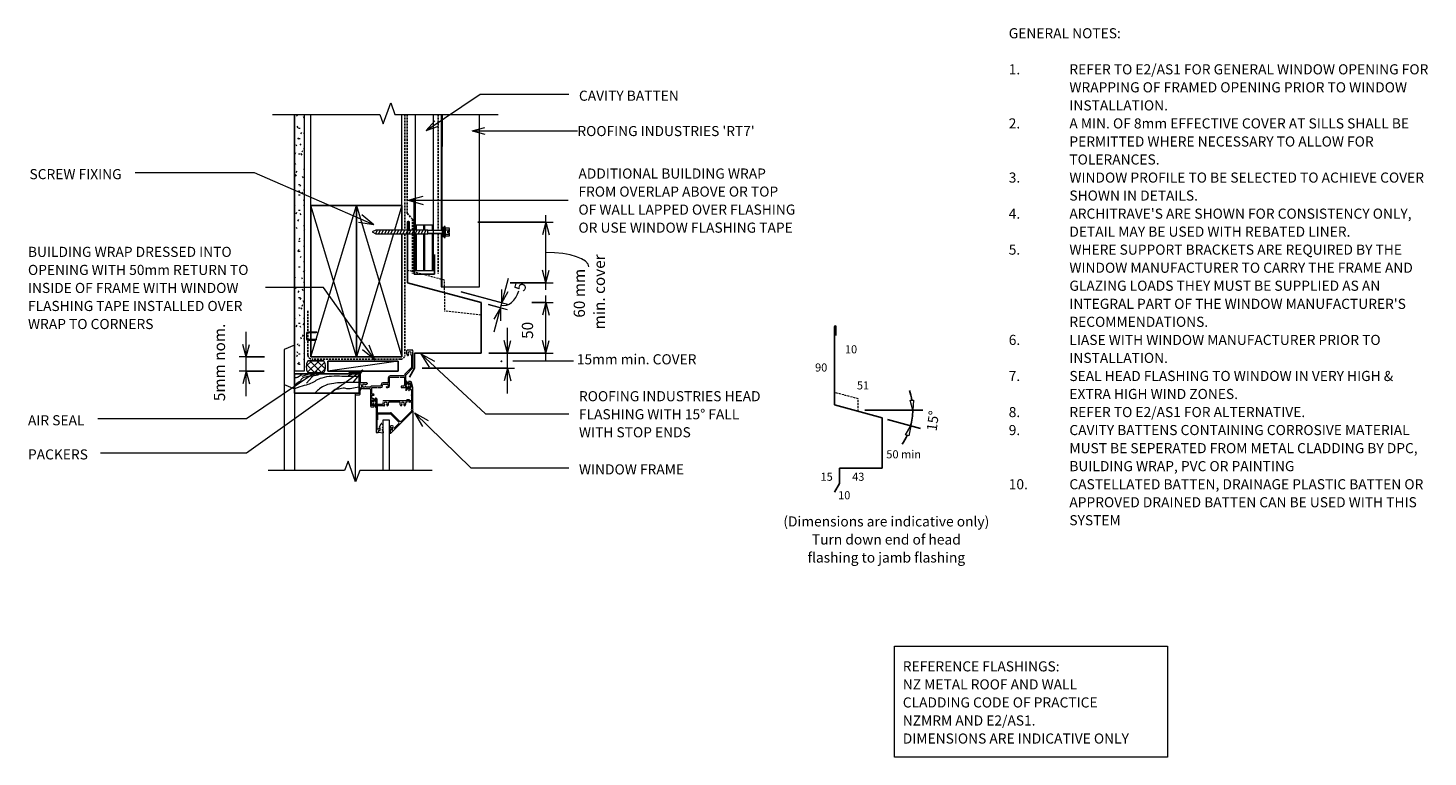
# Model space of a CAD drawing. Units: millimetres. Extents: x 53 to 1438, y -815 to -94.
import ezdxf

# ---------------------------------------------------------------- set-up
doc = ezdxf.new("R2010")
doc.units = ezdxf.units.MM
doc.linetypes.add('Dash Short', pattern=[3, 2, -1])
doc.linetypes.add('IMPORT-DASHED', pattern=[3, 2, -1])
for name, color, linetype, lineweight in [('A-ANNO-DIMS', 211, 'Continuous', 9), ('A-ANNO-DIMS-5', 211, 'Continuous', 9), ('A-ANNO-KEYN', 231, 'Continuous', 9), ('A-DETL', 90, 'Continuous', 13), ('A-DETL-GENF', 92, 'Continuous', 13), ('A-DETL-THIN', 151, 'Continuous', 13), ('G-ANNO-TEXT', 231, 'Continuous', 9), ('RI-RCW012A_dwg', 8, 'Continuous', 13)]:
    doc.layers.add(name, color=color, linetype=linetype, lineweight=lineweight)
doc.styles.add('Stylus BT', font='stylu.ttf', dxfattribs={"height": 10})
doc.styles.add('Stylus BT_1', font='stylu.ttf', dxfattribs={"height": 8})
doc.styles.add('Stylus BT_2', font='stylu.ttf', dxfattribs={"height": 11.117601})
doc.styles.add('Stylus BT_3', font='stylu.ttf', dxfattribs={"height": 9.961371})
doc.dimstyles.new('Diagonal_-_2_5mm_Arial', dxfattribs={"dimscale": 304.8, "dimtxt": 12.5, "dimasz": 0.04101, "dimexe": 0.022966, "dimexo": 0.024606, "dimgap": 0.028707, "dimtad": 1, "dimdec": 0, "dimzin": 0, "dimdsep": 46, "dimtxsty": 'Stylus BT_2', "dimblk1": 'OPEN30', "dimblk2": 'OPEN30', "dimsah": 1, "dimcen": 0.09, "dimdle": 0.022966, "dimazin": 0, "dimtfac": 1, "dimtdec": 4, "dimtix": 1, "dimtmove": 1, "dimatfit": 3, "dimfxl": 1, "dimtvp": 1, "dimtfill": 1, "dimtolj": 1, "dimtzin": 0, "dimarcsym": 2})
doc.dimstyles.new('Diagonal_-_2_5mm_Arial_1', dxfattribs={"dimscale": 304.8, "dimtxt": 12.5, "dimasz": 0.04101, "dimexe": 0.022966, "dimexo": 0.024606, "dimgap": 0.028707, "dimtad": 1, "dimdec": 0, "dimzin": 0, "dimdsep": 46, "dimtxsty": 'Stylus BT_2', "dimblk1": 'OPEN30', "dimblk2": 'OPEN30', "dimsah": 1, "dimcen": 0.09, "dimdle": 0.022966, "dimazin": 0, "dimtfac": 1, "dimtdec": 4, "dimtix": 1, "dimtmove": 0, "dimatfit": 3, "dimfxl": 1, "dimtvp": 1, "dimtfill": 1, "dimtolj": 1, "dimtzin": 0, "dimarcsym": 2})
doc.dimstyles.new('Diagonal_-_2_5mm_Arial_2', dxfattribs={"dimscale": 304.8, "dimtxt": 12.5, "dimasz": 0.04101, "dimexe": 0.022966, "dimexo": 0.024606, "dimgap": 0.028707, "dimtad": 1, "dimdec": 0, "dimzin": 0, "dimdsep": 46, "dimtxsty": 'Stylus BT_2', "dimblk1": 'OPEN30', "dimblk2": 'OPEN30', "dimsah": 1, "dimcen": 0.09, "dimdle": 0.022966, "dimazin": 0, "dimtfac": 1, "dimtdec": 4, "dimtix": 1, "dimtmove": 2, "dimatfit": 3, "dimfxl": 1, "dimtvp": 1, "dimtfill": 1, "dimtolj": 1, "dimtzin": 0, "dimarcsym": 2})

# ---------------------------------------------------------------- blocks, each defined once
blk = doc.blocks.new('RI-RCW012A_dwg__ClosedBlank-261260-RI-RRTW012A-1')
at = {"lineweight": 13, "flags": 128}
blk.add_lwpolyline([(-1, -0.17), (-1, 0.17), (0, 0)], close=True, dxfattribs=at)
blk = doc.blocks.new('RI_Long section profile - RT7-1077765-RI-RRTW012A-1')
at = {"layer": 'A-DETL-GENF'}
for p, q in [((0, 0), (0, -38)), ((52.5, 0), (30, 0)), ((170.4, 0), (55.7, 0)), ((30, 0), (0, 0)), ((0, -1), (49.6, -1)), ((58.6, -1), (138.9, -1)), ((170.4, -1), (138.9, -1)), ((0, -38), (30, -38)), ((30, -38), (170.4, -38))]:
    blk.add_line(p, q, dxfattribs=at)
blk = doc.blocks.new('RI_Screw - RI_Screw-624619-RI-RRTW012A-1')
at = {"layer": 'A-DETL-GENF'}
blk.add_hatch(color=256, dxfattribs=at).paths.add_polyline_path([(2, 4.5), (0, 4.5), (0, -4.5), (2, -4.5)], flags=0)
for p, q in [((-5.1, 3.2), (-5.1, 0.8)), ((-5.1, 0.8), (-3.6, 0.8)), ((-5.1, 0), (-5.1, -3.2)), ((-4.8, 4.2), (-1.4, 4.2)), ((-1.4, 2.1), (-4.8, 2.1)), ((-3.6, 0.8), (-3.6, -0.7)), ((-1, 5.5), (-1.4, 4.2)), ((-1.4, 4.2), (-1.4, -4.2)), ((0, 5.5), (-1, 5.5)), ((0, -5.5), (0, 5.5)), ((0, 4.5), (0, -4.5)), ((2, 4.5), (0, 4.5)), ((2, 4.5), (0, 4.5)), ((2, -4.5), (2, 4.5)), ((2, -4.5), (2, 4.5)), ((16.3, 1.6), (2, 1.6)), ((2, 1.6), (16.3, 1.6)), ((67.5, 1.8), (16.3, 1.8)), ((16.3, 1.8), (16.3, -1.8)), ((16.3, 1.8), (16.3, -1.8)), ((67.5, 1.8), (16.3, 1.8)), ((19.8, 1.8), (17.9, -1.8)), ((22.8, 1.8), (20.9, -1.8)), ((25.8, 1.8), (23.9, -1.8)), ((28.8, 1.8), (26.9, -1.8)), ((31.8, 1.8), (29.9, -1.8)), ((34.8, 1.8), (32.9, -1.8)), ((37.8, 1.8), (35.9, -1.8)), ((40.8, 1.8), (38.9, -1.8)), ((43.8, 1.8), (41.9, -1.8)), ((46.9, 1.8), (44.9, -1.8)), ((49.9, 1.8), (48, -1.8)), ((52.9, 1.8), (51, -1.8)), ((55.9, 1.8), (54, -1.8)), ((58.9, 1.8), (57, -1.8)), ((61.9, 1.8), (60, -1.8)), ((64.9, 1.8), (63, -1.8)), ((67.9, 1.8), (66, -1.8)), ((71.3, 0), (67.5, 1.8)), ((71.3, 0), (67.5, 1.8)), ((-3.6, -0.7), (-5.1, -0.7)), ((-1.4, -2.1), (-4.8, -2.1)), ((-1.4, -4.2), (-4.8, -4.2)), ((-1.4, -4.2), (-1, -5.5)), ((-1, -5.5), (0, -5.5)), ((0, -4.5), (2, -4.5)), ((0, -4.5), (2, -4.5)), ((2, -1.6), (16.3, -1.6)), ((2, -1.6), (16.3, -1.6)), ((16.3, -1.8), (67.5, -1.8)), ((16.3, -1.8), (67.5, -1.8)), ((67.5, -1.8), (71.3, 0)), ((67.5, -1.8), (71.3, 0))]:
    blk.add_line(p, q, dxfattribs=at)
for centre, radius, start, end in [((-3.1, 3.2), 2.01, 148.1092, 211.8908), ((2.4, 0), 7.58, 163.7398, 174.3214), ((2.4, 0), 7.58, 180, 196.2602), ((-3.1, -3.2), 2.01, 148.1092, 211.8908)]:
    blk.add_arc(centre, radius, start, end, dxfattribs=at)
blk = doc.blocks.new('RI_Head Flashing - RI_Head Flashing-998526-RI-RRTW012A-1')
at = {"layer": 'A-DETL-GENF', "lineweight": 25}
for p, q in [((-72.9, 19.5), (-72.9, 79.6)), ((-71.4, 79.6), (-71.4, 70.9)), ((0, 0), (-72.9, 19.5)), ((0, -50), (0, 0)), ((-66.1, -65), (-66.1, -50)), ((-66.1, -50), (0, -50)), ((-71.1, -73.7), (-66.1, -65))]:
    blk.add_line(p, q, dxfattribs=at)
at = {"layer": 'A-DETL-GENF', "linetype": 'Dash Short'}
for p, q in [((-36.5, 22.2), (-72.9, 32)), ((-36.5, 9.8), (-36.5, 22.2)), ((-36.5, 9.8), (-36.5, -8.4)), ((0, -12.4), (-36.5, -8.4))]:
    blk.add_line(p, q, dxfattribs=at)
at = {"layer": 'A-DETL-GENF', "lineweight": 25}
blk.add_arc((-72.2, 79.6), 0.75, 0, 180, dxfattribs=at)
blk = doc.blocks.new('Break line - Break line-492245-RI-RRTW012A-1')
at = {"layer": 'A-DETL-GENF'}
for p, q in [((0, 81.2), (0, 9.5)), ((11.3, 5.4), (-9.3, -2.1)), ((0, 9.5), (11.3, 5.4)), ((-9.3, -2.1), (0, -5.5)), ((0, -5.5), (0, -81.2))]:
    blk.add_line(p, q, dxfattribs=at)
blk = doc.blocks.new('Break line - Break line-1064351-RI-RRTW012A-1')
at = {"layer": 'A-DETL-GENF'}
for p, q in [((0, 111.6), (0, 5.5)), ((0, 5.5), (-9.3, 2.1)), ((-9.3, 2.1), (11.3, -5.4)), ((11.3, -5.4), (0, -9.5)), ((0, -9.5), (0, -111.6))]:
    blk.add_line(p, q, dxfattribs=at)
blk = doc.blocks.new('RI_Head Flashing - RI_Head Flashing-651915-RI-RRTW012A-1')
at = {"layer": 'A-DETL-GENF', "lineweight": 25}
for p, q in [((-47.1, 12.6), (-47.1, 90.1)), ((-45.6, 90.1), (-45.6, 81.4)), ((0, 0), (-47.1, 12.6)), ((0, -50), (0, 0)), ((-42.1, -65), (-42.1, -50)), ((-42.1, -50), (0, -50)), ((-47.1, -73.7), (-42.1, -65))]:
    blk.add_line(p, q, dxfattribs=at)
at = {"layer": 'A-DETL-GENF', "linetype": 'Dash Short'}
for p, q in [((-23.5, 18.7), (-47.1, 25)), ((-23.5, 6.3), (-23.5, 18.7))]:
    blk.add_line(p, q, dxfattribs=at)
at = {"layer": 'A-DETL-GENF', "lineweight": 25}
blk.add_arc((-46.3, 90.1), 0.75, 0, 180, dxfattribs=at)
blk = doc.blocks.new('RI_Cavity Closer - RI_Cavity Closer-561375-RI-RRTW012A-1')
at = {"layer": 'A-DETL-GENF', "lineweight": 25}
for p, q in [((0, 0), (-20, 0)), ((-20, 0), (-20, -19.4)), ((0, -75), (0, 0))]:
    blk.add_line(p, q, dxfattribs=at)
blk = doc.blocks.new('DIMBLOCK1-RI-RRTW012A-1')
at = {"layer": 'A-ANNO-DIMS-5', "transparency": 16777216}
for p, q in [((497.5, -286.1), (572, -286.1)), ((565, -286.1), (497.5, -286.1)), ((565, -353.2), (565, -279.1)), ((529.4, -346.2), (572, -346.2)), ((565, -346.2), (529.4, -346.2))]:
    blk.add_line(p, q, dxfattribs=at)
at = {"layer": 'A-ANNO-DIMS-5', "lineweight": 18, "transparency": 16777216}
for p, q in [((565, -286.1), (561.6, -298.6)), ((565, -286.1), (568.3, -298.6)), ((565, -346.2), (561.6, -333.7)), ((565, -346.2), (568.3, -333.7))]:
    blk.add_line(p, q, dxfattribs=at)
at = {"layer": 'A-ANNO-DIMS-5', "transparency": 16777216}
blk.add_ellipse((565, -330.4), major_axis=(42.5, 0), ratio=0.336452, start_param=0, end_param=1.570796, dxfattribs=at)
at = {"layer": 'A-ANNO-DIMS-5', "color": 0, "transparency": 16777216, "char_height": 11.12, "attachment_point": 1, "rotation": 90, "line_spacing_factor": 1.070803, "style": 'Stylus BT_2', "bg_fill": 3, "box_fill_scale": 1.25, "bg_fill_color": 0, "bg_fill_transparency": 0}
for s, insert, width in [('min. cover', (612.2, -392.2), 88.095), ('60 mm', (592.4, -380.6), 60.238)]:
    blk.add_mtext(s, dxfattribs=dict(at, insert=insert, width=width))
blk = doc.blocks.new('_Open30')
at = {"color": 0, "linetype": 'ByBlock', "lineweight": -2}
for p, q in [((-1, 0.27), (0, 0)), ((0, 0), (-1, -0.27)), ((0, 0), (-1, 0))]:
    blk.add_line(p, q, dxfattribs=at)
blk = doc.blocks.new('DIMBLOCK2-RI-RRTW012A-1')
at = {"layer": 'A-ANNO-DIMS-5', "transparency": 16777216}
for p, q in [((565, -422.7), (565, -358.7)), ((550.9, -365.7), (572, -365.7)), ((565, -365.7), (550.9, -365.7)), ((508.5, -415.7), (572, -415.7)), ((565, -415.7), (508.5, -415.7))]:
    blk.add_line(p, q, dxfattribs=at)
at = {"layer": 'A-ANNO-DIMS-5', "lineweight": 18, "transparency": 16777216}
for p, q in [((565, -365.7), (561.6, -378.2)), ((565, -365.7), (568.3, -378.2)), ((565, -415.7), (561.6, -403.2)), ((565, -415.7), (568.3, -403.2))]:
    blk.add_line(p, q, dxfattribs=at)
at = {"layer": 'A-ANNO-DIMS-5', "color": 0, "transparency": 16777216, "insert": (541.1, -401.6), "char_height": 11.12, "width": 26.19, "attachment_point": 1, "rotation": 90, "line_spacing_factor": 1.070803, "style": 'Stylus BT_2', "bg_fill": 3, "box_fill_scale": 1.25, "bg_fill_color": 0, "bg_fill_transparency": 0}
blk.add_mtext('50', dxfattribs=at)
blk = doc.blocks.new('DIMBLOCK3-RI-RRTW012A-1')
at = {"layer": 'A-ANNO-DIMS-5', "transparency": 16777216}
for p, q in [((526.9, -455.7), (526.9, -390.8)), ((508.5, -415.7), (533.9, -415.7)), ((526.9, -415.7), (508.5, -415.7)), ((442.4, -430.7), (533.9, -430.7)), ((526.9, -430.7), (442.4, -430.7))]:
    blk.add_line(p, q, dxfattribs=at)
at = {"layer": 'A-ANNO-DIMS-5', "lineweight": 18, "transparency": 16777216}
for p, q in [((526.9, -415.7), (523.6, -403.2)), ((526.9, -415.7), (530.3, -403.2)), ((526.9, -430.7), (523.6, -443.2)), ((526.9, -430.7), (530.3, -443.2))]:
    blk.add_line(p, q, dxfattribs=at)
at = {"layer": 'A-ANNO-DIMS-5', "color": 0, "transparency": 16777216, "insert": (510.6, -425.9), "char_height": 11.1, "width": 6.429, "attachment_point": 1, "rotation": 90, "line_spacing_factor": 1.070803, "style": 'Stylus BT_2', "bg_fill": 3, "box_fill_scale": 1.25, "bg_fill_color": 0, "bg_fill_transparency": 0}
blk.add_mtext('.', dxfattribs=at)
blk = doc.blocks.new('DIMBLOCK4-RI-RRTW012A-1')
at = {"layer": 'A-ANNO-DIMS-5', "transparency": 16777216}
for p, q in [((527.7, -341.7), (513.5, -394.9)), ((481.1, -355), (528, -367.6)), ((521.3, -365.8), (481.1, -355)), ((508.2, -367.7), (526.7, -372.6)), ((519.9, -370.8), (508.2, -367.7))]:
    blk.add_line(p, q, dxfattribs=at)
at = {"layer": 'A-ANNO-DIMS-5', "lineweight": 18, "transparency": 16777216}
for p, q in [((521.3, -365.8), (521.3, -352.8)), ((521.3, -365.8), (527.7, -354.6)), ((519.9, -370.8), (513.5, -382)), ((519.9, -370.8), (519.9, -383.7))]:
    blk.add_line(p, q, dxfattribs=at)
at = {"layer": 'A-ANNO-DIMS-5', "transparency": 16777216}
blk.add_ellipse((525.4, -350.5), major_axis=(4.8, 17.8), ratio=0.714339, start_param=3.141593, end_param=4.712389, dxfattribs=at)
at = {"layer": 'A-ANNO-DIMS-5', "color": 0, "transparency": 16777216, "insert": (533.1, -352.5), "char_height": 11.1, "width": 13.095, "attachment_point": 1, "rotation": 75, "line_spacing_factor": 1.070803, "style": 'Stylus BT_2', "bg_fill": 3, "box_fill_scale": 1.25, "bg_fill_color": 0, "bg_fill_transparency": 0}
blk.add_mtext('5', dxfattribs=at)
blk = doc.blocks.new('DIMBLOCK5-RI-RRTW012A-1')
at = {"layer": 'A-ANNO-DIMS-5', "transparency": 16777216}
for p, q in [((268.4, -458.4), (268.4, -394.6)), ((286.5, -419.5), (261.4, -419.5)), ((268.4, -419.5), (286.5, -419.5)), ((286.3, -433.5), (261.4, -433.5)), ((268.4, -433.5), (286.3, -433.5))]:
    blk.add_line(p, q, dxfattribs=at)
at = {"layer": 'A-ANNO-DIMS-5', "lineweight": 18, "transparency": 16777216}
for p, q in [((268.4, -419.5), (265.1, -407)), ((268.4, -419.5), (271.8, -407)), ((268.4, -433.5), (265.1, -446)), ((268.4, -433.5), (271.8, -446))]:
    blk.add_line(p, q, dxfattribs=at)
at = {"layer": 'A-ANNO-DIMS-5', "color": 0, "transparency": 16777216, "insert": (236.4, -463.2), "char_height": 11.12, "width": 88.095, "attachment_point": 1, "rotation": 90, "line_spacing_factor": 1.070803, "style": 'Stylus BT_2', "bg_fill": 3, "box_fill_scale": 1.25, "bg_fill_color": 0, "bg_fill_transparency": 0}
blk.add_mtext('5mm nom.', dxfattribs=at)

msp = doc.modelspace()

# ---------------------------------------------------------------- hatches: boundary and pattern name
at = {"layer": 'A-DETL-GENF'}
h = msp.add_hatch(dxfattribs=at)
h.set_pattern_fill('FP_1', color=47, style=0, pattern_type=2)
h.set_pattern_definition([(0, (0, 0), (20.32, 5.08), [1.676, -13.564, 1.676, -13.564, -81.28]), (0, (0, 0), (20.32, 5.08), [-30.48, 1.676, -28.804, 1.676, -13.564, -35.56]), (0, (0, 0), (20.32, 5.08), [-76.2, 1.676, -8.484, 1.676, -23.724]), (120, (7.62, 2.54), (-14.55941, 15.057636), [1.676, -13.564, 1.676, -13.564, -81.28]), (120, (7.62, 2.54), (-14.55941, 15.057636), [-30.48, 1.676, -28.804, 1.676, -13.564, -35.56]), (120, (7.62, 2.54), (-14.55941, 15.057636), [-76.2, 1.676, -8.484, 1.676, -23.724]), (240, (10.16, 12.7), (-5.76059, -20.137636), [1.676, -13.564, 1.676, -13.564, -81.28]), (240, (10.16, 12.7), (-5.76059, -20.137636), [-30.48, 1.676, -28.804, 1.676, -13.564, -35.56]), (240, (10.16, 12.7), (-5.76059, -20.137636), [-76.2, 1.676, -8.484, 1.676, -23.724])])
h.paths.add_polyline_path([(326.1, -433.2), (326.1, -179.5), (316.1, -179.5), (316.1, -433.2)], flags=0)
h = msp.add_hatch(dxfattribs=at)
h.set_pattern_fill('FP_2', color=8, style=0, pattern_type=2)
h.set_pattern_definition([(45, (0, 0), (-3.535534, 3.535534), []), (135, (0, 0), (-3.535534, -3.535534), [])])
h.paths.add_polyline_path([(329.4, -435.2), (345.2, -435.2), (346.4, -432.3), (346.8, -429.2), (346.4, -426.1), (345.2, -423.2), (329.4, -423.2), (328.2, -426.1), (327.8, -429.2), (328.2, -432.3)], flags=0)

# ---------------------------------------------------------------- linework, layer by layer
at = {"layer": 'A-ANNO-KEYN'}
for q in [(504.6, -192.3), (504.6, -199), (596.1, -195.6)]:
    msp.add_line((492.1, -195.6), q, dxfattribs=at)
at = {"layer": 'A-DETL'}
for p, q in [((332.5, -269.5), (332.5, -179.5)), ((422.5, -269.5), (422.5, -179.5)), ((332.5, -419.5), (377.5, -269.5)), ((377.5, -419.5), (332.5, -269.5)), ((377.5, -269.5), (422.5, -419.5)), ((422.5, -269.5), (415.2, -294)), ((435.7, -289.1), (435.7, -294)), ((453.7, -289.1), (435.7, -289.1)), ((436.7, -289.1), (436.7, -294)), ((444.2, -294), (444.2, -289.1)), ((445.2, -294), (445.2, -289.1)), ((452.7, -294.2), (452.7, -289.1)), ((453.7, -294.2), (453.7, -289.1)), ((414.1, -297.6), (377.5, -419.5)), ((435.7, -297.6), (435.7, -334.1)), ((436.7, -297.6), (436.7, -334.1)), ((444.2, -334.1), (444.2, -297.6)), ((445.2, -334.1), (445.2, -297.6)), ((452.7, -334.1), (452.7, -297.4)), ((453.7, -334.1), (453.7, -297.4)), ((435.7, -334.1), (453.7, -334.1)), ((328, -395.9), (328, -401.7)), ((328.5, -401.7), (328.5, -395.9)), ((338.3, -394.9), (329, -394.9)), ((329, -395.4), (337.7, -395.4)), ((337.7, -395.4), (338.5, -395.1)), ((338.3, -402.2), (329, -402.2)), ((329, -402.7), (337.6, -402.7)), ((427.1, -413.3), (427.1, -415.8)), ((432.9, -412.8), (427.6, -412.8)), ((433.4, -430.4), (433.4, -415.2)), ((329.4, -423.2), (345.2, -423.2)), ((432.1, -418), (432.1, -429.8)), ((532.1, -423.2), (592.1, -423.2)), ((372.6, -434.8), (370.8, -434.8)), ((370.8, -436.2), (380.1, -436.2)), ((380.1, -435.2), (373, -435.2)), ((380.1, -436.2), (380.1, -444.9)), ((381.4, -445.1), (381.4, -436.5)), ((408.9, -440), (408.9, -444.6)), ((410.2, -448.1), (410.2, -440)), ((424.6, -438.2), (410.7, -438.2)), ((410.7, -439.5), (419.5, -439.5)), ((420.3, -439.5), (424.6, -439.5)), ((425.1, -440), (425.1, -447)), ((432.1, -429.8), (425.5, -436.4)), ((426.4, -437.4), (433.4, -430.4)), ((426.4, -447.4), (426.4, -437.4)), ((427.3, -446.7), (426.4, -443.1)), ((426.8, -442.7), (428.5, -446.8)), ((380.1, -455.7), (376.8, -455.7)), ((376.9, -457.1), (380.3, -456.8)), ((380.1, -452.8), (380.1, -455.7)), ((381.3, -455.7), (381.3, -452.8)), ((388.2, -445.1), (381.4, -445.1)), ((383.3, -450.8), (390.4, -450.8)), ((386.9, -446.4), (388.2, -446.4)), ((390.9, -449.4), (386.9, -449.4)), ((388.4, -446.1), (388.4, -445.3)), ((391.4, -451.8), (391.4, -468.6)), ((401.8, -448.4), (391.9, -448.4)), ((392.8, -456.3), (392.8, -449.8)), ((392.8, -449.8), (397.5, -449.8)), ((394.4, -456.3), (392.8, -456.3)), ((398.3, -449.8), (401.7, -449.8)), ((402, -446.6), (402, -448.2)), ((403.3, -448.2), (403.3, -446.6)), ((408.4, -445.1), (403.5, -445.1)), ((403.5, -446.4), (408.7, -446.4)), ((407.4, -449.8), (408.5, -449.8)), ((408.9, -446.6), (408.9, -448.1)), ((423.6, -448.5), (421.7, -448.5)), ((421.7, -448.5), (421.7, -449.8)), ((421.7, -449.8), (426.2, -449.8)), ((426.3, -447.3), (427.3, -446.7)), ((426.3, -448.3), (426.3, -447.3)), ((427.3, -448.9), (426.3, -448.3)), ((426.3, -452.8), (427.3, -448.9)), ((428.5, -448.8), (426.8, -452.9)), ((428.5, -446.8), (429.8, -446.8)), ((429.8, -448.8), (428.5, -448.8)), ((428.8, -444), (428.8, -445.9)), ((428.8, -449.7), (428.8, -451.8)), ((430.9, -443.8), (429, -443.8)), ((429.6, -445.9), (429.6, -445.1)), ((429.6, -445.1), (431.1, -445.1)), ((429.6, -450.6), (429.6, -449.7)), ((431.1, -450.6), (429.6, -450.6)), ((429.8, -446.8), (429.8, -445.6)), ((429.8, -445.6), (430.8, -445.6)), ((429.8, -450.1), (429.8, -448.8)), ((430.8, -450.1), (429.8, -450.1)), ((430, -452.8), (430, -451.8)), ((430, -451.8), (432, -451.8)), ((430.8, -445.6), (430.8, -450.1)), ((431.1, -445.1), (431.1, -446.2)), ((431.1, -446.2), (431.9, -449.3)), ((431.1, -449.5), (431.1, -450.6)), ((433.2, -449.7), (431.9, -444.6)), ((432, -451.8), (432, -456.9)), ((433.4, -470.7), (433.4, -451)), ((391.6, -468.8), (394.7, -468.8)), ((392.4, -467.5), (392.4, -462)), ((392.4, -462), (393.9, -462)), ((393.9, -467.5), (392.4, -467.5)), ((392.5, -467), (392.5, -462.5)), ((392.5, -462.5), (393.5, -462.5)), ((393.5, -467), (392.5, -467)), ((392.7, -460.7), (392.7, -457.3)), ((392.7, -457.3), (394.4, -457.3)), ((393.9, -460.7), (392.7, -460.7)), ((393.5, -462.5), (393.5, -463.8)), ((393.5, -463.8), (394.8, -463.8)), ((394.7, -465.8), (393.5, -465.8)), ((393.5, -465.8), (393.5, -467)), ((396.5, -469.9), (394.7, -465.8)), ((394.8, -463.8), (396.5, -459.7)), ((394.9, -462.8), (394.9, -461.7)), ((394.9, -468.6), (394.9, -466.8)), ((397, -465.3), (395.9, -465.9)), ((395.9, -465.9), (396.9, -469.7)), ((397, -459.8), (396, -463.7)), ((396, -463.7), (397, -464.3)), ((396.9, -461.6), (396.9, -493.8)), ((397, -464.3), (397, -465.3)), ((398.1, -466.6), (398.1, -461.6)), ((403.4, -466.6), (398.1, -466.6)), ((404.7, -467.8), (398.1, -467.8)), ((398.1, -467.8), (398.1, -474.6)), ((427.1, -462.8), (404.9, -462.8)), ((420.1, -464.2), (409.7, -464.2)), ((427.1, -462), (427.1, -462.8)), ((429.8, -461.8), (427.3, -461.8)), ((429, -463.2), (428.1, -463.2)), ((430, -462.8), (430, -462)), ((432, -462.8), (430, -462.8)), ((432.2, -464.2), (430, -464.2)), ((432, -457.7), (432, -462.8)), ((432.2, -470.5), (432.2, -464.2)), ((398.1, -474.6), (411.3, -474.6)), ((398.1, -490.6), (398.1, -481.8)), ((398.7, -481.6), (398.7, -475.8)), ((398.7, -475.8), (411.3, -475.8)), ((403.9, -531.8), (403.9, -481.8)), ((403.9, -481.8), (409.9, -481.8)), ((409.9, -481.8), (409.9, -531.8)), ((411.3, -495.3), (433.4, -473.2)), ((411.3, -475.8), (419.4, -483.9)), ((412.2, -475), (420.4, -483.2)), ((421.8, -483.2), (432.2, -472.7)), ((397.4, -494.3), (399, -494.3)), ((400.6, -489.8), (398.9, -491)), ((399.2, -494.1), (399.4, -492.3)), ((399.2, -494.1), (399.2, -492.3)), ((399.2, -492.3), (400.5, -492.3)), ((399.4, -492.3), (400.9, -492.3)), ((403.6, -495), (399.4, -494.3)), ((400.2, -489.1), (401.9, -485.4)), ((400.7, -492.1), (400.9, -490.8)), ((400.9, -492.3), (400.9, -489.4)), ((400.9, -490.8), (400.9, -490)), ((402.7, -485.4), (403, -486.1)), ((402.9, -491), (402.9, -492)), ((403, -492.2), (403.8, -492.9)), ((403.9, -493.3), (403.9, -494.7)), ((410.2, -488.3), (410.2, -491.4)), ((410.9, -489.8), (410.9, -487.8)), ((410.9, -488.2), (410.9, -489.2)), ((412.1, -489.8), (410.9, -489.8)), ((410.9, -495.4), (410.9, -491.4)), ((410.9, -491.4), (412.1, -491.4)), ((410.9, -491.9), (410.9, -495.1)), ((413, -487.7), (411.4, -487.7)), ((412.7, -492.1), (412.7, -489)), ((412.9, -489), (412.9, -492.2)), ((419.4, -485.3), (414.9, -489.8)), ((909.7, -705.5), (1179.9, -705.5)), ((909.7, -815.3), (909.7, -705.5)), ((1179.9, -705.5), (1179.9, -815.3)), ((1179.9, -815.3), (909.7, -815.3))]:
    msp.add_line(p, q, dxfattribs=at)
at = {"layer": 'A-DETL', "linetype": 'IMPORT-DASHED', "lineweight": 25}
for p, q in [((425.2, -179.5), (425.2, -294)), ((427.8, -179.5), (427.8, -277.3)), ((458.2, -179.5), (458.2, -294.2)), ((427.8, -277.3), (432.8, -283.2)), ((432.8, -283.2), (432.8, -294)), ((425.2, -297.6), (425.2, -417.7)), ((432.8, -297.6), (432.8, -336.8)), ((458.2, -297.4), (458.2, -336.8)), ((329.5, -417.7), (329.5, -373.5)), ((421.2, -421.7), (333.5, -421.7))]:
    msp.add_line(p, q, dxfattribs=at)
at = {"layer": 'A-DETL', "lineweight": 25}
for p, q in [((332.5, -269.5), (332.5, -419.5)), ((377.5, -269.5), (332.5, -269.5)), ((377.5, -419.5), (377.5, -269.5)), ((377.5, -269.5), (422.5, -269.5)), ((377.5, -419.5), (377.5, -269.5)), ((422.5, -269.5), (422.5, -294)), ((422.5, -297.6), (422.5, -419.5)), ((332.5, -419.5), (377.5, -419.5)), ((418.8, -423.8), (349, -423.8)), ((349, -423.8), (349, -433.5)), ((422.5, -419.5), (377.5, -419.5)), ((418.8, -433.5), (418.8, -423.8)), ((316.1, -455.2), (316.1, -436.2)), ((316.1, -436.2), (380.1, -436.2)), ((349, -433.5), (418.8, -433.5)), ((380.1, -436.2), (380.1, -455.2)), ((380.1, -455.2), (316.1, -455.2)), ((880.3, -472.2), (937.8, -472.2)), ((902.9, -481.5), (935.5, -490.2))]:
    msp.add_line(p, q, dxfattribs=at)
at = {"layer": 'A-DETL'}
for centre, radius, start, end in [((329, -395.9), 1, 90, 180), ((329, -395.9), 0.5, 90, 180), ((329, -401.7), 1, 180, 270), ((329, -401.7), 0.5, 180, 270), ((427.6, -413.3), 0.5, 90, 180), ((430.1, -415.8), 1.52, 321.1993, 218.8026), ((432.7, -413.4), 0.75, 281.7631, 2.9997), ((432.7, -415.2), 0.75, 0, 77.9772), ((432.9, -413.3), 0.5, 356.3259, 90), ((430.1, -415.8), 3, 180, 218.7681), ((428.4, -417.2), 0.738, 218.5769, 38.8305), ((431.9, -417.2), 0.75, 141.4455, 270), ((370.8, -435.5), 0.7, 90, 270), ((380.1, -436.5), 1.3, 0, 90), ((410.7, -440), 1.8, 90, 180), ((410.7, -440), 0.5, 90, 180), ((424.6, -437.7), 0.5, 270, 4.6568), ((424.6, -440), 0.5, 0, 90), ((426.5, -437.4), 1.4, 135, 180), ((376.8, -456.4), 0.7, 90, 275.0148), ((381.4, -445.1), 1.3, 180, 270), ((383.3, -452.8), 3.2, 107.0205, 180), ((380.2, -455.7), 1.1, 275.0148, 0), ((383.3, -452.8), 2, 90, 180), ((384.9, -447.9), 2.82, 155.5037, 211.9255), ((384.9, -447.9), 1.52, 50.3642, 309.6358), ((386.3, -446.2), 0.65, 230.3642, 346.6576), ((386.3, -449.6), 0.65, 13.3424, 129.6358), ((390.4, -451.8), 1, 0, 90), ((390.9, -448.9), 0.5, 270, 0), ((391.9, -448.9), 0.5, 90, 180), ((394.4, -456.8), 0.5, 270, 90), ((401.7, -448.2), 1.6, 270, 0), ((403.5, -446.6), 1.5, 90, 180), ((407.4, -449.3), 0.5, 90, 270), ((408.2, -448.1), 0.75, 270, 0), ((408.4, -444.6), 0.5, 270, 0), ((408.5, -448.1), 1.75, 270, 0), ((423.6, -447), 1.5, 270, 0), ((425.7, -447.4), 0.75, 282.2835, 0), ((425.7, -449.2), 0.75, 360, 77.9772), ((429.2, -445.9), 0.375, 180, 0), ((429.2, -449.7), 0.375, 0, 180), ((429.5, -452.3), 0.5, 180, 270), ((430.9, -444.8), 1, 15.0002, 90), ((432, -457.3), 0.4, 90, 270), ((428.4, -451), 5, 0, 15.0002), ((393.9, -461.7), 1, 0, 90), ((394.4, -462.8), 0.5, 180, 0), ((394.4, -466.8), 0.5, 0, 180), ((397.5, -461.6), 0.6, 0, 180), ((404.9, -464.3), 1.52, 90.4897, 156.4746), ((406.4, -465.7), 2.92, 153.7476, 193.0418), ((404.7, -467.1), 0.7, 270, 39.1644), ((406.4, -465.7), 1.52, 320.8356, 219.1644), ((408.1, -467.1), 0.7, 140.8356, 320.8356), ((406.4, -465.7), 2.93, 320.8356, 17.4138), ((409.7, -464.7), 0.5, 90, 197.4138), ((420.1, -464.7), 0.5, 342.5862, 90), ((423.4, -465.7), 2.93, 162.5862, 219.1644), ((421.7, -467.1), 0.7, 219.1644, 39.1644), ((423.4, -465.7), 1.52, 320.8356, 219.1644), ((425.1, -467.1), 0.7, 140.8356, 320.8356), ((423.4, -465.7), 2.93, 320.8356, 17.4138), ((426.7, -464.7), 0.5, 90, 197.4138), ((427.1, -463.2), 1, 270, 0), ((430, -463.2), 1, 180, 270), ((432.9, -471.6), 1.3, 119.9887, 240.0113), ((432.7, -470.7), 0.75, 282.1395, 0), ((411.3, -475.8), 1.2, 45, 90), ((418.7, -484.6), 1, 315, 45), ((421.1, -482.4), 1, 225, 315), ((432.7, -472.5), 0.75, 0, 77.8468), ((397.4, -493.8), 0.5, 180, 270), ((398.6, -490.6), 0.5, 180, 304.5351), ((402.3, -485.6), 0.442, 27.6679, 154.9887), ((399.7, -489.3), 4.62, 24.8995, 43.9499), ((400, -492), 4.3, 24.5992, 44.7372), ((410.2, -488.1), 0.25, 90, 270), ((410.2, -491.6), 0.25, 90, 270), ((410.2, -492.8), 0.25, 90, 270), ((410.2, -493.9), 0.25, 90, 270), ((410.2, -495.1), 0.25, 90, 270), ((411.4, -488.2), 0.5, 90, 180), ((413, -488.7), 1, 0, 90), ((414.5, -489.4), 0.5, 180, 315)]:
    msp.add_arc(centre, radius, start, end, dxfattribs=at)
at = {"layer": 'A-DETL', "linetype": 'IMPORT-DASHED', "lineweight": 25}
for centre, start, end in [((333.5, -417.7), 180, 270), ((421.2, -417.7), 270, 0)]:
    msp.add_arc(centre, 4, start, end, dxfattribs=at)
at = {"layer": 'A-DETL', "lineweight": 25}
for start, end in [(9.6034, 19.2068), (345, 0), (325.7932, 335.3966)]:
    msp.add_arc((868.1, -472.2), 59.7, start, end, dxfattribs=at)
at = {"layer": 'A-DETL'}
for points, knots in [([(341.3, -436.2), (340, -437.2), (337.6, -438), (325.6, -439.1), (321.4, -442.4), (323.6, -442.6), (316.1, -447.1)], [0, 0, 0, 0, 4.077164, 7.378904, 10.950525, 16.552653, 16.552653, 16.552653, 16.552653]), ([(324, -436.2), (322.7, -437.2), (320.9, -439.5), (317.2, -440.2), (316.1, -440.4)], [0, 0, 0, 0, 4.077164, 5.785828, 5.785828, 5.785828, 5.785828]), ([(380.1, -439), (380.1, -439), (371.5, -438.8), (363.9, -438.8), (353, -438.3), (344.2, -439.7), (337.5, -442.5), (332.6, -446.3), (323.8, -448.2), (316.1, -450.9)], [8.239172, 8.239172, 8.239172, 8.239172, 8.267051, 20.902033, 31.184861, 41.047006, 47.370857, 52.629723, 59.617262, 59.617262, 59.617262, 59.617262]), ([(380.1, -444.9), (380.1, -444.9), (371, -444.7), (363.2, -444.8), (354.7, -445.5), (347.2, -446.9), (341.1, -450.5), (338.3, -453.5), (337, -454.8)], [10.460431, 10.460431, 10.460431, 10.460431, 16.853868, 26.051516, 33.75104, 42.255506, 48.8814, 54.50291, 54.50291, 54.50291, 54.50291]), ([(380.1, -449.5), (374.7, -450.2), (368.5, -452.1), (366.7, -450.2), (362.8, -450.6), (359.7, -451.3), (356.8, -451.4), (354.4, -452.8), (353.7, -454.2), (353.3, -454.8)], [21.997811, 21.997811, 21.997811, 21.997811, 39.630755, 45.162924, 48.602338, 51.368116, 54.759892, 57.041238, 59.326608, 59.326608, 59.326608, 59.326608])]:
    msp.add_open_spline(points, degree=3, knots=knots, dxfattribs=at)
at = {"layer": 'A-DETL-THIN'}
for p, q in [((316.1, -179.5), (316.1, -433.2)), ((316.1, -435.5), (316.1, -179.5)), ((326.1, -433.2), (326.1, -179.5)), ((326.1, -433.2), (326.1, -179.5)), ((435.7, -179.5), (435.7, -292.3)), ((453.4, -179.5), (453.4, -327.8)), ((316.1, -407.8), (306.1, -412.2)), ((306.1, -412.2), (306.1, -446.6)), ((316.1, -451.1), (316.1, -407.8)), ((345.2, -423.2), (329.4, -423.2)), ((418.8, -423.8), (349, -433.5)), ((316.1, -433.2), (326.1, -433.2)), ((316.1, -433.2), (326.1, -433.2)), ((329.4, -435.2), (345.2, -435.2)), ((345.2, -435.2), (329.4, -435.2)), ((306.1, -446.6), (316.1, -451.1)), ((306.1, -446.6), (306.1, -531.8)), ((316.1, -451.1), (316.1, -531.8)), ((376.1, -456.4), (376.1, -541.7)), ((433.4, -473), (433.4, -531.8))]:
    msp.add_line(p, q, dxfattribs=at)
for centre, start, end in [((339.8, -429.2), 150, 210), ((339.8, -429.2), 150, 210), ((334.8, -429.2), 330, 30), ((334.8, -429.2), 330, 30)]:
    msp.add_arc(centre, 12, start, end, dxfattribs=at)
at = {"layer": 'G-ANNO-TEXT', "color": 250}
for p, q in [((446.5, -195.5), (500, -159.6)), ((500, -159.6), (587.5, -159.6)), ((446.5, -195.5), (455, -185.7)), ((446.5, -195.5), (458.8, -191.3)), ((276.7, -237.2), (158.6, -237.2)), ((394.8, -288.7), (276.7, -237.2)), ((428.5, -264.5), (443.5, -260.4)), ((428.5, -264.5), (443.5, -268.5)), ((428.5, -264.5), (586.9, -264.5)), ((394.8, -288.7), (379.5, -286.4)), ((394.8, -288.7), (382.7, -279)), ((344.9, -350.8), (287.6, -350.8)), ((395.6, -422.3), (344.9, -350.8)), ((395.6, -422.3), (383.6, -412.3)), ((395.6, -422.3), (390.2, -407.7)), ((441.1, -416.3), (454.8, -423.6)), ((441.1, -416.3), (449.3, -429.5)), ((441.1, -416.3), (505.2, -475.8)), ((383.9, -432.7), (268.6, -514.5)), ((338.2, -433.7), (268.6, -480.7)), ((338.2, -433.7), (323.5, -438.7)), ((338.2, -433.7), (328, -445.4)), ((383.9, -432.7), (369.3, -438.1)), ((383.9, -432.7), (374, -444.7)), ((268.6, -480.7), (121.5, -480.7)), ((434.9, -474.9), (448.4, -482.5)), ((434.9, -474.9), (442.8, -488.3)), ((434.9, -474.9), (490.5, -529.3)), ((505.2, -475.8), (587.5, -475.8)), ((268.6, -514.5), (124.1, -514.5)), ((490.5, -529.3), (587.5, -529.3))]:
    msp.add_line(p, q, dxfattribs=at)

# ---------------------------------------------------------------- block references
at = {"layer": 'A-DETL-GENF'}
for name, p, rotation in [('Break line - Break line-1064351-RI-RRTW012A-1', (406, -179.5), 89.99999999999991), ('RI_Long section profile - RT7-1077765-RI-RRTW012A-1', (461.3, -350), 89.99999999999991), ('RI_Cavity Closer - RI_Cavity Closer-561375-RI-RRTW012A-1', (434.6, -337.4), 180), ('RI_Screw - RI_Screw-624619-RI-RRTW012A-1', (464.3, -295.8), 180), ('Break line - Break line-492245-RI-RRTW012A-1', (371.3, -531.8), 269.9999999999997)]:
    msp.add_blockref(name, p, dxfattribs=dict(at, rotation=rotation))
for name, p in [('RI_Head Flashing - RI_Head Flashing-998526-RI-RRTW012A-1', (501, -365.7)), ('RI_Head Flashing - RI_Head Flashing-651915-RI-RRTW012A-1', (897.5, -479.6))]:
    msp.add_blockref(name, p, dxfattribs=at)
at = {"layer": 'RI-RCW012A_dwg', "color": 7, "xscale": 10, "yscale": 10, "zscale": 10}
for p, rotation in [((927.8, -472.2), 274.8016952859293), ((925.8, -487.6), 70.19830471407157)]:
    msp.add_blockref('RI-RCW012A_dwg__ClosedBlank-261260-RI-RRTW012A-1', p, dxfattribs=dict(at, rotation=rotation))

# ---------------------------------------------------------------- texts
at = {"layer": 'G-ANNO-TEXT', "color": 7, "line_spacing_factor": 1.070803}
for s, insert, char_height, width, attachment_point, style in [('GENERAL NOTES:', (1022.8, -94.2), 10, 122.095, 1, 'Stylus BT'), ('1.', (1022.8, -129.9), 10, 15.619, 1, 'Stylus BT'), ('REFER TO E2/AS1 FOR GENERAL WINDOW OPENING FOR', (1082.8, -129.9), 10, 400.571, 1, 'Stylus BT'), ('WRAPPING OF FRAMED OPENING PRIOR TO WINDOW', (1082.8, -147.7), 10, 373.143, 1, 'Stylus BT'), ('CAVITY BATTEN', (597.6, -156), 10, 121.965, 1, 'Stylus BT'), ('INSTALLATION.', (1082.8, -165.6), 10, 103.81, 1, 'Stylus BT'), ('2.', (1022.8, -183.4), 10, 15.619, 1, 'Stylus BT'), ('A MIN. OF 8mm EFFECTIVE COVER AT SILLS SHALL BE', (1082.8, -183.4), 10, 383.048, 1, 'Stylus BT'), ('PERMITTED WHERE NECESSARY TO ALLOW FOR', (1082.8, -201.3), 10, 335.429, 1, 'Stylus BT'), ('TOLERANCES.', (1082.8, -219.1), 10, 98.286, 1, 'Stylus BT'), ('SCREW FIXING', (54, -233.6), 10, 113.33, 1, 'Stylus BT'), ('ADDITIONAL BUILDING WRAP\\PFROM OVERLAP ABOVE OR TOP\\POF WALL LAPPED OVER FLASHING\\POR USE WINDOW FLASHING TAPE', (597.1, -233), 10, 267.54, 1, 'Stylus BT'), ('3.', (1022.8, -237), 10, 15.619, 1, 'Stylus BT'), ('WINDOW PROFILE TO BE SELECTED TO ACHIEVE COVER', (1082.8, -237), 10, 395.81, 1, 'Stylus BT'), ('SHOWN IN DETAILS.', (1082.8, -254.8), 10, 142.095, 1, 'Stylus BT'), ('4.', (1022.8, -272.7), 10, 15.619, 1, 'Stylus BT'), ("ARCHITRAVE'S ARE SHOWN FOR CONSISTENCY ONLY,", (1082.8, -272.7), 10, 383.429, 1, 'Stylus BT'), ('DETAIL MAY BE USED WITH REBATED LINER.', (1082.8, -290.5), 10, 310.095, 1, 'Stylus BT'), ('BUILDING WRAP DRESSED INTO\\POPENING WITH 50mm RETURN TO\\PINSIDE OF FRAME WITH WINDOW\\PFLASHING TAPE INSTALLED OVER\\PWRAP TO CORNERS', (52.5, -310.5), 10, 265.247, 1, 'Stylus BT'), ('5.', (1022.8, -308.3), 10, 15.619, 1, 'Stylus BT'), ('WHERE SUPPORT BRACKETS ARE REQUIRED BY THE', (1082.8, -308.3), 10, 367.619, 1, 'Stylus BT'), ('WINDOW MANUFACTURER TO CARRY THE FRAME AND', (1082.8, -326.2), 10, 381.714, 1, 'Stylus BT'), ('GLAZING LOADS THEY MUST BE SUPPLIED AS AN', (1082.8, -344), 10, 347.238, 1, 'Stylus BT'), ("INTEGRAL PART OF THE WINDOW MANUFACTURER'S", (1082.8, -361.9), 10, 365.714, 1, 'Stylus BT'), ('RECOMMENDATIONS.', (1082.8, -379.7), 10, 154.095, 1, 'Stylus BT'), ('6.', (1022.8, -397.6), 10, 15.619, 1, 'Stylus BT'), ('LIASE WITH WINDOW MANUFACTURER PRIOR TO', (1082.8, -397.6), 10, 341.524, 1, 'Stylus BT'), ('10', (860.7, -407.9), 8, 18.564, 1, 'Stylus BT_1'), ('INSTALLATION.', (1082.8, -415.4), 10, 103.81, 1, 'Stylus BT'), ('15mm min. COVER', (595.5, -416.8), 10, 145.575, 1, 'Stylus BT'), ('90', (831.2, -425.9), 8, 18.564, 1, 'Stylus BT_1'), ('7.', (1022.8, -433.3), 10, 15.619, 1, 'Stylus BT'), ('SEAL HEAD FLASHING TO WINDOW IN VERY HIGH &', (1082.8, -433.3), 10, 359.429, 1, 'Stylus BT'), ('ROOFING INDUSTRIES HEAD\\PFLASHING WITH 15° FALL\\PWITH STOP ENDS', (597.6, -453.3), 10, 223.692, 1, 'Stylus BT'), ('51', (872.6, -443.6), 8, 18.564, 1, 'Stylus BT_1'), ('EXTRA HIGH WIND ZONES.', (1082.8, -451.1), 10, 185.333, 1, 'Stylus BT'), ('8.', (1022.8, -469), 10, 15.619, 1, 'Stylus BT'), ('REFER TO E2/AS1 FOR ALTERNATIVE.', (1082.8, -469), 10, 263.619, 1, 'Stylus BT'), ('AIR SEAL', (52.5, -477.1), 10, 70.697, 1, 'Stylus BT'), ('9.', (1022.8, -486.8), 10, 15.619, 1, 'Stylus BT'), ('CAVITY BATTENS CONTAINING CORROSIVE MATERIAL', (1082.8, -486.8), 10, 378.095, 1, 'Stylus BT'), ('PACKERS', (52.5, -510.9), 10, 73.8, 1, 'Stylus BT'), ('50 min', (901.7, -511.8), 8, 42.633, 1, 'Stylus BT_1'), ('MUST BE SEPERATED FROM METAL CLADDING BY DPC,', (1082.8, -504.7), 10, 392, 1, 'Stylus BT'), ('WINDOW FRAME', (597.6, -525.7), 10, 129.52, 1, 'Stylus BT'), ('BUILDING WRAP, PVC OR PAINTING', (1082.8, -522.5), 10, 248.571, 1, 'Stylus BT'), ('15', (836.6, -534), 8, 18.564, 1, 'Stylus BT_1'), ('43', (867.9, -534), 8, 18.564, 1, 'Stylus BT_1'), ('10', (854, -552.3), 8, 18.564, 1, 'Stylus BT_1'), ('10.', (1022.8, -540.4), 10, 26.095, 1, 'Stylus BT'), ('CASTELLATED BATTEN, DRAINAGE PLASTIC BATTEN OR', (1082.8, -540.4), 10, 386.286, 1, 'Stylus BT'), ('APPROVED DRAINED BATTEN CAN BE USED WITH THIS', (1082.8, -558.2), 10, 385.143, 1, 'Stylus BT'), ('(Dimensions are indicative only)\\PTurn down end of head\\Pflashing to jamb flashing', (901.7, -577.2), 10, 238.668, 2, 'Stylus BT'), ('SYSTEM', (1082.8, -576), 10, 58.095, 1, 'Stylus BT'), ('REFERENCE FLASHINGS:\\PNZ METAL ROOF AND WALL\\PCLADDING CODE OF PRACTICE\\PNZMRM AND E2/AS1.\\PDIMENSIONS ARE INDICATIVE ONLY', (918, -720.6), 10, 280.492, 1, 'Stylus BT')]:
    msp.add_mtext(s, dxfattribs=dict(at, insert=insert, char_height=char_height, width=width, attachment_point=attachment_point, style=style))
at = {"layer": 'G-ANNO-TEXT', "color": 7, "insert": (942.8, -482), "char_height": 10, "width": 29.007, "attachment_point": 2, "rotation": 82.5, "line_spacing_factor": 1.070803, "style": 'Stylus BT'}
msp.add_mtext('15°', dxfattribs=at)

# ---------------------------------------------------------------- next in the draw order: texts
at = {"layer": 'A-ANNO-KEYN', "insert": (596.1, -191), "char_height": 9.961, "width": 215.564, "attachment_point": 1, "line_spacing_factor": 1.070803, "style": 'Stylus BT_3', "bg_fill": 3, "box_fill_scale": 1.25, "bg_fill_color": 0, "bg_fill_transparency": 0}
msp.add_mtext("ROOFING INDUSTRIES 'RT7'", dxfattribs=at)

# ---------------------------------------------------------------- next in the draw order: dimensions: what is measured, and where the dimension line sits
at = {"layer": 'A-ANNO-DIMS'}
for base, p1, p2, text, dimstyle, override, picture, middle in [((565, -286.1), (521.9, -346.2), (490, -286.1), '<>\\Xmin. cover', 'Diagonal_-_2_5mm_Arial', {"dimpost": '<>mm', "dimfxl": 68.054688}, 'DIMBLOCK1-RI-RRTW012A-1', (607.2, -380.6)), ((268.4, -419.5), (293.8, -433.5), (294, -419.5), '5mm nom.', 'Diagonal_-_2_5mm_Arial_2', {"dimpost": '<>', "dimfxl": 13.966633}, 'DIMBLOCK5-RI-RRTW012A-1', (243.8, -419.2))]:
    dim = msp.add_linear_dim(base=base, p1=p1, p2=p2, angle=90, text=text, dimstyle=dimstyle, override=override, dxfattribs=at)
    dim.commit()
    dim.dimension.update_dxf_attribs({"geometry": picture, "text_midpoint": middle, "dimtype": 160, "text_rotation": 90})

# ---------------------------------------------------------------- next in the draw order: dimensions: what is measured, and where the dimension line sits
dim = msp.add_linear_dim(base=(565, -365.7), p1=(501, -415.7), p2=(543.4, -365.7), angle=90, dimstyle='Diagonal_-_2_5mm_Arial_1', override={"dimpost": '<>', "dimfxl": 65.595248}, dxfattribs=at)
dim.commit()
dim.dimension.update_dxf_attribs({"geometry": 'DIMBLOCK2-RI-RRTW012A-1', "text_midpoint": (550.4, -390.7)})

# ---------------------------------------------------------------- next in the draw order: dimensions: what is measured, and where the dimension line sits
dim = msp.add_linear_dim(base=(526.9, -415.7), p1=(434.9, -430.7), p2=(501, -415.7), angle=90, text='.', dimstyle='Diagonal_-_2_5mm_Arial_2', override={"dimpost": '<>', "dimfxl": 67.763643}, dxfattribs=at)
dim.commit()
dim.dimension.update_dxf_attribs({"geometry": 'DIMBLOCK3-RI-RRTW012A-1', "text_midpoint": (518, -422.7), "dimtype": 160, "text_rotation": 90})

# ---------------------------------------------------------------- next in the draw order: dimensions: what is measured, and where the dimension line sits
dim = msp.add_linear_dim(base=(519.9, -370.8), p1=(473.8, -353.1), p2=(501, -365.7), angle=75, dimstyle='Diagonal_-_2_5mm_Arial', override={"dimpost": '<>', "dimfxl": 29.927495}, dxfattribs=at)
dim.commit()
dim.dimension.update_dxf_attribs({"geometry": 'DIMBLOCK4-RI-RRTW012A-1', "text_midpoint": (542, -348.1), "dimtype": 160, "text_rotation": 75})

doc.saveas('drawing.dxf')
